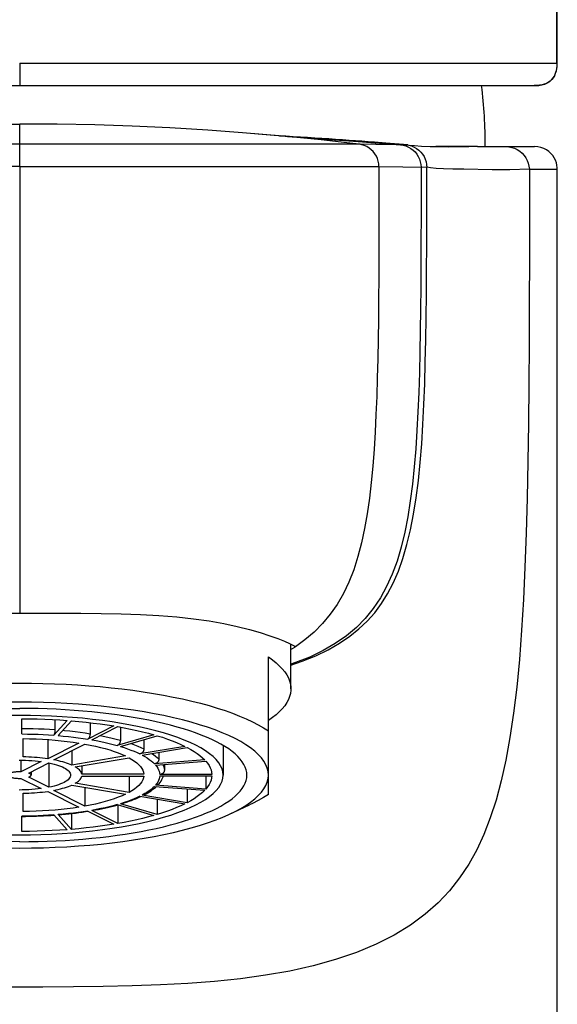
# Model space of a CAD drawing. Units: millimetres. Extents: x 0 to 1189, y 0 to 841.
# Drawn here: x 142 to 165, y 721 to 764 of the extents above; entities that cross this region are included whole.
import ezdxf

# ---------------------------------------------------------------- set-up
doc = ezdxf.new("R2010")
doc.units = ezdxf.units.MM
doc.header["$LTSCALE"] = 65.395
doc.layers.get('0').update_dxf_attribs({"linetype": 'CONTINUOUS'})
doc.layers.add('_SURFACE', color=7, linetype='CONTINUOUS')
doc.layers.add('AXES_REF', color=7, linetype='CONTINUOUS')

msp = doc.modelspace()

# ---------------------------------------------------------------- linework, layer by layer
at = {"color": 7, "linetype": 'Continuous'}
for p, q in [((165.418, 762.52), (165.418, 795.553)), ((165.434, 762.548), (165.434, 795.553)), ((141.651, 762.52), (141.65, 761.52)), ((141.651, 762.52), (165.147, 762.521)), ((165.147, 762.521), (165.418, 762.52)), ((118.926, 761.52), (164.418, 761.52)), ((141.649, 757.935), (141.649, 738.163)), ((154.27, 736.983), (153.847, 736.68)), ((153.849, 736.683), (153.848, 736.682)), ((153.848, 736.682), (153.846, 736.678)), ((152.649, 730.141), (152.649, 736.228)), ((141.749, 732.816), (141.749, 733.492)), ((143.752, 733.414), (143.157, 732.762)), ((143.209, 733.449), (143.209, 733.01)), ((143.35, 732.747), (143.945, 733.399)), ((144.762, 733.318), (144.762, 732.829)), ((145.812, 733.172), (144.662, 732.587)), ((144.835, 732.558), (145.985, 733.143)), ((147.588, 732.781), (145.962, 732.304)), ((146.103, 733.121), (146.103, 732.537)), ((141.799, 731.803), (141.799, 732.61)), ((142.892, 732.569), (142.892, 731.717)), ((144.268, 732.416), (142.892, 731.717)), ((143.152, 731.673), (144.528, 732.372)), ((146.103, 732.263), (147.73, 732.74)), ((147.141, 732.567), (147.141, 732.152)), ((143.952, 732.079), (143.952, 731.438)), ((148.96, 732.269), (146.968, 731.932)), ((147.068, 731.881), (149.06, 732.219)), ((147.804, 732.006), (147.804, 731.702)), ((150.649, 732.308), (150.649, 730.996)), ((141.705, 731.656), (141.705, 731.142)), ((142.596, 731.596), (141.705, 731.142)), ((142.051, 731.084), (142.943, 731.537)), ((142.943, 731.537), (142.943, 730.456)), ((146.335, 731.842), (143.952, 731.438)), ((144.102, 731.361), (146.485, 731.765)), ((149.833, 731.671), (147.611, 731.496)), ((147.663, 731.439), (149.885, 731.614)), ((148.048, 731.469), (148.048, 731.217)), ((142.149, 731.133), (142.149, 730.996)), ((144.395, 731.411), (144.395, 731.04)), ((147.147, 731.04), (144.395, 731.04)), ((150.148, 731.026), (147.848, 731.026)), ((141.705, 730.851), (142.596, 730.397)), ((142.943, 730.456), (142.051, 730.909)), ((146.485, 730.228), (144.102, 730.632)), ((144.395, 730.952), (147.147, 730.952)), ((146.485, 730.952), (146.485, 730.228)), ((147.848, 730.967), (150.148, 730.967)), ((149.885, 730.967), (149.885, 730.379)), ((141.799, 729.382), (141.799, 730.19)), ((142.892, 730.276), (144.268, 729.577)), ((144.528, 729.621), (143.152, 730.32)), ((143.952, 730.555), (146.335, 730.151)), ((144.528, 730.458), (144.528, 729.621)), ((147.179, 730.174), (147.068, 730.112)), ((147.611, 730.497), (149.833, 730.322)), ((147.649, 730.45), (147.694, 730.491)), ((149.885, 730.379), (147.663, 730.554)), ((149.06, 730.383), (149.06, 729.774)), ((146.265, 729.781), (146.103, 729.73)), ((147.73, 729.253), (146.103, 729.73)), ((146.968, 730.061), (148.96, 729.723)), ((146.969, 730.032), (147.014, 730.053)), ((149.06, 729.774), (147.068, 730.112)), ((147.73, 729.932), (147.73, 729.253)), ((143.945, 729.296), (143.945, 728.594)), ((144.555, 729.378), (144.679, 729.397)), ((144.662, 729.406), (145.812, 728.821)), ((145.037, 729.472), (144.835, 729.435)), ((145.985, 728.85), (144.835, 729.435)), ((145.9, 729.656), (145.99, 729.68)), ((145.962, 729.689), (147.588, 729.211)), ((145.985, 729.679), (145.985, 728.85)), ((141.749, 728.501), (141.749, 729.177)), ((143.018, 729.212), (143.165, 729.222)), ((143.157, 729.231), (143.752, 728.579)), ((143.578, 729.267), (143.35, 729.246)), ((143.945, 728.594), (143.35, 729.246))]:
    msp.add_line(p, q, dxfattribs=at)
for points in [[(165.418, 762.52), (165.414, 762.395), (165.401, 762.275), (165.378, 762.162), (165.346, 762.056), (165.303, 761.957), (165.25, 761.868), (165.188, 761.791), (165.118, 761.724), (165.039, 761.668), (164.952, 761.621), (164.859, 761.584), (164.759, 761.555), (164.651, 761.536), (164.538, 761.524), (164.418, 761.52)], [(164.418, 761.52), (164.47, 761.521), (164.616, 761.531), (164.756, 761.554), (164.882, 761.591), (164.998, 761.642), (165.1, 761.707), (165.184, 761.781), (165.251, 761.86), (165.303, 761.943), (165.344, 762.028), (165.374, 762.111), (165.396, 762.193), (165.413, 762.274), (165.424, 762.355), (165.43, 762.435), (165.433, 762.516), (165.433, 762.52)], [(165.418, 762.52), (165.428, 762.524), (165.433, 762.534), (165.434, 762.545)], [(157.543, 757.935), (157.543, 756.904), (157.542, 755.895), (157.541, 754.907), (157.538, 753.941), (157.534, 752.997), (157.527, 752.074), (157.517, 751.172), (157.505, 750.29), (157.488, 749.428), (157.468, 748.586), (157.442, 747.763), (157.411, 746.961), (157.372, 746.179), (157.325, 745.418), (157.268, 744.675), (157.2, 743.952), (157.118, 743.249), (157.021, 742.568), (156.906, 741.909), (156.771, 741.275), (156.611, 740.668), (156.425, 740.09), (156.212, 739.544), (155.968, 739.03), (155.693, 738.555), (155.388, 738.117), (155.049, 737.708), (154.676, 737.33), (154.27, 736.983)], [(129.449, 736.684), (129.471, 736.703), (129.56, 736.751), (129.717, 736.823), (129.942, 736.921), (130.235, 737.041), (130.593, 737.169), (131.012, 737.305), (131.492, 737.447), (132.03, 737.582), (132.625, 737.707), (133.274, 737.822), (133.971, 737.922), (134.712, 738.001), (135.493, 738.062), (136.312, 738.109), (137.166, 738.139), (138.047, 738.153), (138.942, 738.161), (139.843, 738.167), (140.747, 738.168), (141.649, 738.163)], [(141.649, 738.163), (142.552, 738.168), (143.457, 738.167), (144.359, 738.161), (145.255, 738.153), (146.138, 738.138), (146.992, 738.108), (147.811, 738.061), (148.593, 738), (149.334, 737.921), (150.032, 737.821), (150.681, 737.705), (151.276, 737.58), (151.814, 737.444), (152.294, 737.302), (152.712, 737.166), (153.068, 737.039), (153.36, 736.92), (153.583, 736.822), (153.738, 736.751), (153.826, 736.703), (153.849, 736.683)], [(153.846, 736.678), (153.807, 736.645), (153.706, 736.583), (153.649, 736.551)], [(152.649, 736.228), (152.829, 736.1), (152.991, 735.971), (153.135, 735.84), (153.262, 735.707), (153.372, 735.573), (153.463, 735.438), (153.536, 735.302), (153.591, 735.165), (153.628, 735.027), (153.647, 734.889), (153.649, 734.82)], [(141.134, 735.068), (141.649, 735.071)], [(141.649, 735.071), (142.164, 735.068), (142.678, 735.058), (143.191, 735.042), (143.7, 735.019), (144.206, 734.99), (144.707, 734.955), (145.203, 734.913), (145.691, 734.865), (146.173, 734.811), (146.646, 734.751), (147.11, 734.685), (147.563, 734.613), (148.006, 734.536), (148.437, 734.453), (148.856, 734.365), (149.261, 734.271), (149.653, 734.173), (150.029, 734.07), (150.39, 733.962), (150.735, 733.849), (151.063, 733.733), (151.374, 733.612), (151.667, 733.488), (151.941, 733.359), (152.197, 733.228), (152.433, 733.094), (152.649, 732.956)], [(153.649, 734.82), (153.647, 734.751), (153.628, 734.613), (153.591, 734.476), (153.536, 734.339), (153.463, 734.203), (153.372, 734.067), (153.262, 733.933), (153.135, 733.8), (152.991, 733.67), (152.829, 733.54), (152.649, 733.412)], [(152.649, 730.996), (152.636, 731.151), (152.599, 731.304), (152.537, 731.456), (152.45, 731.607), (152.339, 731.758), (152.203, 731.906), (152.044, 732.052), (151.861, 732.197), (151.655, 732.338), (151.426, 732.476), (151.175, 732.611), (150.903, 732.742), (150.609, 732.869), (150.295, 732.993), (149.962, 733.111), (149.61, 733.225), (149.239, 733.334), (148.852, 733.437), (148.449, 733.535), (148.029, 733.627), (147.596, 733.713), (147.149, 733.793), (146.689, 733.867), (146.218, 733.934), (145.737, 733.994), (145.246, 734.048), (144.748, 734.095), (144.243, 734.135), (143.73, 734.167), (143.214, 734.193), (142.695, 734.211), (142.172, 734.222), (141.649, 734.226), (141.126, 734.222)], [(150.649, 730.996), (150.636, 731.135), (150.599, 731.273), (150.538, 731.41), (150.452, 731.546), (150.342, 731.68), (150.208, 731.813), (150.051, 731.943), (149.871, 732.071), (149.668, 732.196), (149.443, 732.317), (149.197, 732.435), (148.93, 732.549), (148.643, 732.659), (148.337, 732.764), (148.013, 732.865), (147.671, 732.96), (147.312, 733.05), (146.939, 733.134), (146.551, 733.212), (146.148, 733.285), (145.735, 733.351), (145.31, 733.41), (144.874, 733.463), (144.43, 733.509), (143.979, 733.548), (143.52, 733.581), (143.057, 733.606), (142.59, 733.624), (142.119, 733.635), (141.649, 733.638), (141.178, 733.635)], [(141.749, 733.492), (142.087, 733.488), (142.424, 733.481), (142.759, 733.47), (143.092, 733.455), (143.423, 733.437), (143.752, 733.414)], [(143.945, 733.399), (144.269, 733.37), (144.588, 733.338), (144.902, 733.302), (145.21, 733.262), (145.514, 733.219), (145.812, 733.172)], [(141.749, 733.066), (141.995, 733.064), (142.24, 733.058), (142.484, 733.05), (142.727, 733.04), (142.969, 733.026), (143.209, 733.01)], [(141.749, 732.816), (141.987, 732.814), (142.223, 732.809), (142.458, 732.801), (142.692, 732.791), (142.925, 732.778), (143.157, 732.762)], [(143.209, 733.01), (143.208, 732.997), (143.208, 732.984), (143.208, 732.971), (143.207, 732.958), (143.206, 732.945), (143.205, 732.932), (143.203, 732.919), (143.202, 732.907), (143.2, 732.894), (143.198, 732.882), (143.196, 732.87), (143.193, 732.858), (143.191, 732.847), (143.188, 732.836), (143.186, 732.826), (143.183, 732.816), (143.18, 732.807), (143.177, 732.798), (143.173, 732.79), (143.17, 732.783), (143.167, 732.777), (143.164, 732.771), (143.16, 732.766), (143.157, 732.762)], [(143.563, 732.98), (143.637, 732.973), (143.869, 732.95), (144.098, 732.923), (144.323, 732.895), (144.545, 732.863), (144.762, 732.829)], [(144.762, 732.829), (144.762, 732.816), (144.761, 732.804), (144.76, 732.791), (144.758, 732.778), (144.757, 732.765), (144.754, 732.752), (144.752, 732.739), (144.748, 732.727), (144.745, 732.714), (144.741, 732.702), (144.737, 732.69), (144.733, 732.679), (144.728, 732.668), (144.723, 732.658), (144.717, 732.648), (144.712, 732.638), (144.706, 732.629), (144.7, 732.621), (144.694, 732.614), (144.688, 732.607), (144.681, 732.601), (144.675, 732.595), (144.668, 732.591), (144.662, 732.587)], [(145.985, 733.143), (146.273, 733.09), (146.552, 733.035), (146.823, 732.976), (147.087, 732.914), (147.341, 732.849), (147.588, 732.781)], [(141.799, 732.61), (142.086, 732.606), (142.371, 732.597), (142.653, 732.584), (142.933, 732.566), (143.211, 732.545), (143.483, 732.519), (143.75, 732.489), (144.011, 732.454), (144.268, 732.416)], [(143.35, 732.747), (143.577, 732.726), (143.801, 732.703), (144.022, 732.678), (144.239, 732.65), (144.452, 732.62), (144.662, 732.587)], [(144.528, 732.372), (144.769, 732.326), (145.001, 732.277), (145.222, 732.224), (145.435, 732.167), (145.638, 732.108), (145.83, 732.045), (146.01, 731.98), (146.178, 731.912), (146.335, 731.842)], [(144.835, 732.558), (145.036, 732.521), (145.232, 732.482), (145.423, 732.44), (145.608, 732.397), (145.787, 732.352), (145.962, 732.304)], [(145.21, 732.748), (145.347, 732.721), (145.545, 732.678), (145.737, 732.633), (145.923, 732.586), (146.103, 732.537)], [(146.103, 732.537), (146.103, 732.524), (146.102, 732.511), (146.1, 732.499), (146.098, 732.486), (146.096, 732.473), (146.092, 732.46), (146.088, 732.448), (146.084, 732.436), (146.079, 732.424), (146.074, 732.412), (146.068, 732.4), (146.062, 732.389), (146.055, 732.379), (146.048, 732.369), (146.04, 732.359), (146.032, 732.35), (146.024, 732.342), (146.016, 732.334), (146.007, 732.328), (145.998, 732.321), (145.989, 732.316), (145.98, 732.311), (145.971, 732.307), (145.962, 732.304)], [(146.553, 732.395), (146.573, 732.388), (146.726, 732.331), (146.872, 732.273), (147.01, 732.214), (147.141, 732.152)], [(147.73, 732.74), (147.961, 732.668), (148.182, 732.593), (148.392, 732.515), (148.592, 732.436), (148.781, 732.354), (148.96, 732.269)], [(146.103, 732.263), (146.265, 732.211), (146.42, 732.159), (146.568, 732.104), (146.708, 732.048), (146.842, 731.991), (146.968, 731.932)], [(147.141, 732.152), (147.14, 732.14), (147.139, 732.127), (147.137, 732.114), (147.135, 732.102), (147.132, 732.089), (147.128, 732.077), (147.123, 732.065), (147.118, 732.053), (147.112, 732.041), (147.105, 732.03), (147.098, 732.019), (147.09, 732.009), (147.082, 731.999), (147.073, 731.989), (147.064, 731.98), (147.054, 731.972), (147.044, 731.964), (147.034, 731.958), (147.023, 731.951), (147.012, 731.946), (147.001, 731.941), (146.99, 731.937), (146.979, 731.934), (146.968, 731.932)], [(147.493, 731.953), (147.562, 731.907), (147.651, 731.839), (147.732, 731.771), (147.804, 731.702)], [(149.06, 732.219), (149.219, 732.131), (149.367, 732.042), (149.502, 731.951), (149.625, 731.859), (149.735, 731.766), (149.833, 731.671)], [(141.62, 731.657), (141.764, 731.656), (141.907, 731.653), (142.049, 731.646), (142.19, 731.638), (142.328, 731.626), (142.463, 731.612), (142.596, 731.596)], [(142.892, 731.717), (142.777, 731.733), (142.661, 731.747), (142.542, 731.76), (142.422, 731.771), (142.3, 731.781), (142.176, 731.789), (142.052, 731.795), (141.926, 731.8), (141.799, 731.803)], [(142.943, 731.537), (143.058, 731.511), (143.167, 731.484), (143.27, 731.455), (143.366, 731.423), (143.455, 731.39), (143.537, 731.356), (143.611, 731.319), (143.678, 731.282), (143.736, 731.243), (143.785, 731.204), (143.826, 731.163), (143.858, 731.122), (143.88, 731.081), (143.894, 731.039), (143.899, 730.996)], [(143.952, 731.438), (143.88, 731.468), (143.804, 731.498), (143.723, 731.526), (143.638, 731.554), (143.549, 731.58), (143.455, 731.605), (143.358, 731.629), (143.257, 731.651), (143.152, 731.673)], [(146.485, 731.765), (146.616, 731.69), (146.732, 731.613), (146.834, 731.535), (146.922, 731.455), (146.997, 731.373), (147.056, 731.291), (147.101, 731.208), (147.131, 731.125), (147.147, 731.04)], [(147.068, 731.881), (147.179, 731.819), (147.282, 731.757), (147.377, 731.693), (147.463, 731.628), (147.541, 731.563), (147.611, 731.496)], [(147.804, 731.702), (147.804, 731.69), (147.802, 731.677), (147.8, 731.665), (147.798, 731.652), (147.794, 731.64), (147.789, 731.628), (147.784, 731.616), (147.778, 731.605), (147.772, 731.593), (147.764, 731.583), (147.756, 731.572), (147.748, 731.563), (147.738, 731.553), (147.729, 731.545), (147.718, 731.536), (147.708, 731.529), (147.696, 731.522), (147.685, 731.516), (147.673, 731.511), (147.661, 731.506), (147.649, 731.502), (147.636, 731.499), (147.624, 731.497), (147.611, 731.496)], [(147.978, 731.464), (147.994, 731.433), (148.022, 731.361), (148.04, 731.289), (148.048, 731.217)], [(149.885, 731.614), (149.962, 731.517), (150.026, 731.42), (150.076, 731.322), (150.113, 731.224), (150.138, 731.125), (150.148, 731.026)], [(141.705, 731.142), (141.662, 731.143), (141.62, 731.143), (141.578, 731.142), (141.536, 731.139), (141.495, 731.136), (141.456, 731.132), (141.417, 731.127), (141.38, 731.12), (141.346, 731.113), (141.313, 731.105), (141.283, 731.096), (141.256, 731.087), (141.231, 731.077), (141.209, 731.066), (141.191, 731.055)], [(142.149, 730.996), (142.148, 731.003), (142.145, 731.015), (142.138, 731.027), (142.127, 731.039), (142.113, 731.051), (142.096, 731.062), (142.075, 731.073), (142.051, 731.084)], [(144.395, 731.04), (144.385, 731.078), (144.369, 731.115), (144.348, 731.151), (144.321, 731.187), (144.288, 731.223), (144.25, 731.259), (144.206, 731.293), (144.157, 731.328), (144.102, 731.361)], [(147.663, 731.439), (147.716, 731.371), (147.76, 731.303), (147.796, 731.234), (147.822, 731.165), (147.84, 731.096), (147.848, 731.026)], [(148.048, 731.217), (148.048, 731.204), (148.046, 731.192), (148.044, 731.18), (148.041, 731.168), (148.037, 731.156), (148.033, 731.144), (148.027, 731.132), (148.021, 731.121), (148.014, 731.111), (148.007, 731.101), (147.998, 731.091), (147.989, 731.082), (147.98, 731.073), (147.97, 731.065), (147.959, 731.058), (147.948, 731.051), (147.937, 731.046), (147.925, 731.04), (147.912, 731.036), (147.9, 731.032), (147.887, 731.029), (147.874, 731.027), (147.861, 731.026), (147.848, 731.026)], [(141.178, 728.358), (141.649, 728.354), (142.119, 728.358), (142.59, 728.369), (143.057, 728.387), (143.52, 728.412), (143.979, 728.445), (144.43, 728.484), (144.874, 728.53), (145.31, 728.583), (145.735, 728.642), (146.148, 728.708), (146.551, 728.781), (146.939, 728.859), (147.312, 728.943), (147.671, 729.033), (148.013, 729.128), (148.337, 729.229), (148.643, 729.334), (148.93, 729.444), (149.197, 729.557), (149.443, 729.676), (149.668, 729.797), (149.871, 729.922), (150.051, 730.05), (150.208, 730.18), (150.342, 730.313), (150.452, 730.447), (150.538, 730.583), (150.599, 730.72), (150.636, 730.858), (150.649, 730.996)], [(141.191, 730.938), (141.209, 730.926), (141.231, 730.916), (141.256, 730.906), (141.283, 730.896), (141.313, 730.888), (141.346, 730.88), (141.38, 730.873), (141.417, 730.866), (141.456, 730.861), (141.495, 730.857), (141.536, 730.853), (141.578, 730.851), (141.62, 730.85), (141.662, 730.85), (141.705, 730.851)], [(142.051, 730.909), (142.075, 730.92), (142.096, 730.931), (142.113, 730.942), (142.127, 730.954), (142.138, 730.966), (142.145, 730.978), (142.148, 730.99), (142.149, 730.996)], [(143.899, 730.996), (143.894, 730.954), (143.88, 730.912), (143.858, 730.871), (143.826, 730.83), (143.785, 730.789), (143.736, 730.749), (143.678, 730.711), (143.611, 730.673), (143.537, 730.637), (143.455, 730.603), (143.366, 730.57), (143.27, 730.538), (143.167, 730.509), (143.058, 730.482), (142.943, 730.456)], [(144.102, 730.632), (144.157, 730.665), (144.206, 730.699), (144.25, 730.734), (144.288, 730.77), (144.321, 730.805), (144.348, 730.842), (144.369, 730.878), (144.385, 730.915), (144.395, 730.952)], [(147.147, 730.952), (147.131, 730.868), (147.101, 730.784), (147.056, 730.702), (146.997, 730.619), (146.922, 730.538), (146.834, 730.458), (146.732, 730.38), (146.616, 730.303), (146.485, 730.228)], [(147.76, 730.69), (147.716, 730.622), (147.663, 730.554)], [(147.814, 730.614), (147.808, 730.607), (147.799, 730.599), (147.79, 730.591), (147.78, 730.584), (147.77, 730.578), (147.759, 730.572), (147.748, 730.567), (147.737, 730.563), (147.725, 730.559), (147.713, 730.556), (147.7, 730.555), (147.688, 730.553), (147.675, 730.553), (147.663, 730.554)], [(147.848, 730.967), (147.84, 730.897), (147.822, 730.828), (147.796, 730.759), (147.76, 730.69)], [(147.814, 730.614), (147.862, 730.674), (147.904, 730.734), (147.941, 730.794), (147.972, 730.854), (147.997, 730.913), (148.015, 730.967)], [(150.148, 730.967), (150.137, 730.868), (150.113, 730.769), (150.076, 730.671), (150.026, 730.573), (149.962, 730.476), (149.885, 730.379)], [(151.655, 729.655), (151.861, 729.796), (152.044, 729.94), (152.203, 730.087), (152.339, 730.235), (152.45, 730.385), (152.537, 730.537), (152.599, 730.689), (152.636, 730.842), (152.649, 730.996)], [(142.596, 730.397), (142.463, 730.381), (142.328, 730.367), (142.19, 730.355), (142.05, 730.347), (141.907, 730.34), (141.764, 730.337), (141.62, 730.336)], [(141.799, 730.19), (141.926, 730.193), (142.051, 730.198), (142.175, 730.204), (142.299, 730.212), (142.421, 730.222), (142.542, 730.233), (142.66, 730.246), (142.777, 730.26), (142.892, 730.276)], [(143.152, 730.32), (143.256, 730.341), (143.357, 730.364), (143.454, 730.388), (143.548, 730.413), (143.637, 730.439), (143.723, 730.466), (143.803, 730.495), (143.88, 730.524), (143.952, 730.555)], [(146.335, 730.151), (146.178, 730.081), (146.01, 730.013), (145.83, 729.947), (145.638, 729.885), (145.435, 729.825), (145.222, 729.769), (145, 729.716), (144.769, 729.667), (144.528, 729.621)], [(147.16, 730.126), (147.239, 730.169), (147.316, 730.213), (147.39, 730.259), (147.46, 730.305), (147.527, 730.352), (147.589, 730.401), (147.649, 730.45)], [(147.611, 730.497), (147.541, 730.43), (147.463, 730.365), (147.377, 730.3), (147.282, 730.236), (147.179, 730.174)], [(149.833, 730.322), (149.735, 730.227), (149.624, 730.134), (149.502, 730.042), (149.367, 729.951), (149.219, 729.862), (149.06, 729.774)], [(146.16, 729.73), (146.157, 729.729), (146.149, 729.727), (146.14, 729.726), (146.131, 729.726), (146.122, 729.727), (146.112, 729.728), (146.103, 729.73)], [(146.16, 729.73), (146.27, 729.764), (146.378, 729.799), (146.484, 729.836), (146.587, 729.873), (146.687, 729.911), (146.784, 729.95), (146.878, 729.991), (146.969, 730.032)], [(146.968, 730.061), (146.841, 730.002), (146.708, 729.944), (146.568, 729.888), (146.42, 729.834), (146.265, 729.781)], [(147.16, 730.126), (147.154, 730.123), (147.144, 730.119), (147.134, 730.115), (147.123, 730.113), (147.112, 730.111), (147.101, 730.11), (147.09, 730.11), (147.079, 730.11), (147.068, 730.112)], [(148.96, 729.723), (148.781, 729.639), (148.592, 729.557), (148.392, 729.477), (148.182, 729.4), (147.961, 729.325), (147.73, 729.253)], [(152.649, 730.141), (152.433, 730.003), (152.197, 729.869), (151.941, 729.737), (151.811, 729.675)], [(141.126, 727.771), (141.649, 727.767), (142.172, 727.771), (142.695, 727.782), (143.214, 727.8), (143.73, 727.826), (144.243, 727.858), (144.748, 727.898), (145.246, 727.945), (145.737, 727.999), (146.218, 728.059), (146.689, 728.126), (147.149, 728.2), (147.596, 728.28), (148.029, 728.366), (148.449, 728.458), (148.852, 728.556), (149.239, 728.659), (149.61, 728.768), (149.962, 728.882), (150.295, 729), (150.609, 729.123), (150.903, 729.251), (151.811, 729.675)], [(144.268, 729.577), (144.011, 729.538), (143.75, 729.504), (143.483, 729.474), (143.211, 729.448), (142.933, 729.427), (142.653, 729.409), (142.371, 729.396), (142.086, 729.387), (141.799, 729.382)], [(143.366, 729.238), (143.517, 729.251), (143.67, 729.266), (143.821, 729.282), (143.971, 729.299), (144.119, 729.317), (144.266, 729.336), (144.411, 729.356), (144.555, 729.378)], [(144.662, 729.406), (144.452, 729.373), (144.239, 729.343), (144.022, 729.315), (143.802, 729.29), (143.578, 729.267)], [(144.869, 729.429), (144.867, 729.429), (144.861, 729.428), (144.855, 729.429), (144.848, 729.43), (144.842, 729.432), (144.835, 729.435)], [(144.869, 729.429), (145.004, 729.454), (145.139, 729.479), (145.271, 729.506), (145.402, 729.534), (145.53, 729.563), (145.656, 729.593), (145.779, 729.624), (145.9, 729.656)], [(145.962, 729.689), (145.788, 729.641), (145.608, 729.596), (145.423, 729.552), (145.233, 729.511), (145.037, 729.472)], [(150.964, 729.279), (151.175, 729.382), (151.426, 729.517), (151.655, 729.655)], [(143.157, 729.231), (142.925, 729.215), (142.692, 729.202), (142.458, 729.192), (142.222, 729.184), (141.986, 729.179), (141.749, 729.177)], [(141.749, 729.168), (141.907, 729.169), (142.067, 729.172), (142.227, 729.175), (142.386, 729.18), (142.545, 729.187), (142.704, 729.194), (142.861, 729.202), (143.018, 729.212)], [(143.366, 729.238), (143.363, 729.238), (143.36, 729.239), (143.357, 729.24), (143.353, 729.243), (143.35, 729.246)], [(147.588, 729.211), (147.341, 729.143), (147.086, 729.079), (146.823, 729.017), (146.552, 728.958), (146.273, 728.903), (145.985, 728.85)], [(143.752, 728.579), (143.423, 728.556), (143.091, 728.537), (142.758, 728.523), (142.424, 728.512), (142.087, 728.505), (141.749, 728.501)], [(145.812, 728.821), (145.514, 728.774), (145.21, 728.731), (144.902, 728.691), (144.588, 728.655), (144.269, 728.623), (143.945, 728.594)]]:
    msp.add_lwpolyline(points, dxfattribs=at)
msp.add_arc((140.249, 758.823), 22, 359.9938, 7.0437, dxfattribs=at)
at = {"layer": '_SURFACE', "color": 7, "linetype": 'Continuous'}
for p, q in [((141.649, 758.928), (141.649, 759.82)), ((156.661, 758.928), (127.665, 758.928)), ((141.649, 757.935), (141.649, 758.928)), ((154.945, 759.184), (153.137, 759.286)), ((153.496, 759.264), (154.747, 759.186)), ((154.747, 759.186), (156.619, 759.052)), ((158.743, 758.9), (154.945, 759.184)), ((156.661, 758.928), (156.119, 758.992)), ((156.792, 759.056), (156.508, 759.076)), ((156.619, 759.052), (158.491, 758.901)), ((156.661, 758.928), (156.661, 758.928)), ((156.716, 758.927), (156.661, 758.928)), ((157.401, 758.914), (156.716, 758.927)), ((157.851, 758.974), (157.348, 759.013)), ((158.491, 758.901), (157.401, 758.914)), ((158.814, 758.897), (157.851, 758.974)), ((158.491, 758.901), (158.743, 758.9)), ((158.743, 758.9), (158.814, 758.897)), ((158.743, 758.9), (158.864, 758.882)), ((158.814, 758.897), (158.881, 758.891)), ((158.881, 758.891), (159.109, 758.867)), ((161.906, 758.821), (160.053, 758.821)), ((160.626, 758.817), (161.514, 758.82)), ((161.906, 758.821), (164.427, 758.82)), ((163.156, 758.82), (163.287, 758.812)), ((141.649, 757.935), (125.754, 757.935)), ((141.649, 757.935), (157.543, 757.935)), ((157.543, 757.935), (159.659, 757.903)), ((164.198, 757.82), (165.434, 757.82)), ((165.434, 482.564), (165.434, 757.82)), ((155.07, 736.506), (154.486, 736.224)), ((153.855, 735.974), (153.649, 735.906)), ((154.486, 736.224), (153.855, 735.974)), ((157.418, 723.504), (156.553, 723.144))]:
    msp.add_line(p, q, dxfattribs=at)
for points in [[(131.167, 759.385), (131.644, 759.424), (133.316, 759.545), (134.987, 759.644), (136.657, 759.721), (138.324, 759.776), (139.988, 759.809), (141.649, 759.82)], [(151.511, 759.436), (149.967, 759.547), (148.296, 759.646), (146.629, 759.723), (144.965, 759.777), (143.305, 759.81), (141.649, 759.82)], [(153.994, 759.217), (152.733, 759.334), (151.511, 759.436)], [(156.119, 758.992), (154.986, 759.116), (153.312, 759.282), (151.511, 759.436)], [(155.321, 759.16), (155.013, 759.18), (154.701, 759.201), (154.385, 759.221), (154.065, 759.24), (153.742, 759.26), (153.416, 759.279), (153.186, 759.292)], [(155.924, 759.118), (155.625, 759.139), (155.321, 759.16)], [(156.508, 759.076), (156.219, 759.097), (155.924, 759.118)], [(157.543, 757.935), (157.536, 758.055), (157.513, 758.174), (157.477, 758.29), (157.428, 758.4), (157.365, 758.504), (157.291, 758.599), (157.205, 758.684), (157.11, 758.758), (157.006, 758.821), (156.895, 758.87), (156.78, 758.906), (156.661, 758.928)], [(157.348, 759.013), (157.073, 759.034), (156.792, 759.056)], [(158.491, 758.902), (158.613, 758.883), (158.732, 758.85), (158.846, 758.802), (158.954, 758.741), (159.053, 758.667), (159.142, 758.582), (159.22, 758.486), (159.285, 758.381), (159.336, 758.269), (159.374, 758.151), (159.397, 758.03), (159.405, 757.907)], [(158.864, 758.882), (158.985, 758.848), (159.1, 758.801), (159.208, 758.739)], [(159.109, 758.867), (159.423, 758.843), (159.816, 758.825), (160.286, 758.818), (160.626, 758.817)], [(159.208, 758.739), (159.307, 758.665), (159.395, 758.58), (159.473, 758.485), (159.538, 758.38), (159.59, 758.268), (159.628, 758.149), (159.651, 758.026), (159.659, 757.901)], [(163.287, 758.812), (163.417, 758.786), (163.544, 758.744), (163.665, 758.685), (163.776, 758.612), (163.875, 758.527), (163.963, 758.431), (164.04, 758.323), (164.103, 758.205), (164.151, 758.08), (164.182, 757.95), (164.198, 757.82)], [(165.434, 757.82), (165.432, 757.886), (165.418, 757.995), (165.392, 758.105), (165.353, 758.213), (165.3, 758.319), (165.234, 758.42), (165.155, 758.512), (165.064, 758.597), (164.959, 758.671), (164.84, 758.734), (164.711, 758.781), (164.574, 758.81), (164.434, 758.82)], [(153.649, 735.869), (154.15, 736.04), (154.743, 736.281), (155.29, 736.545), (155.792, 736.831), (156.251, 737.143), (156.66, 737.47), (157.022, 737.811), (157.354, 738.184), (157.654, 738.587), (157.923, 739.016), (158.173, 739.492), (158.402, 740.02), (158.605, 740.588), (158.784, 741.198), (158.94, 741.852), (159.075, 742.543), (159.19, 743.273), (159.287, 744.04), (159.368, 744.836), (159.434, 745.661), (159.489, 746.517), (159.533, 747.404), (159.568, 748.322), (159.594, 749.271), (159.615, 750.249), (159.631, 751.256), (159.643, 752.29), (159.651, 753.352), (159.656, 754.445), (159.658, 755.567), (159.659, 756.718), (159.659, 757.897)], [(159.405, 757.907), (159.405, 756.792), (159.404, 755.705), (159.402, 754.644), (159.398, 753.611), (159.392, 752.604), (159.383, 751.623), (159.37, 750.666), (159.352, 749.734), (159.33, 748.825), (159.301, 747.941), (159.266, 747.081), (159.222, 746.245), (159.169, 745.433), (159.103, 744.645), (159.024, 743.881), (158.929, 743.143), (158.816, 742.432), (158.684, 741.748), (158.528, 741.094), (158.344, 740.473), (158.129, 739.887), (157.884, 739.342), (157.608, 738.839), (157.293, 738.366), (156.94, 737.929), (156.549, 737.533), (156.106, 737.163), (155.61, 736.818), (155.07, 736.506)], [(164.198, 757.82), (164.199, 755.803), (164.197, 753.843), (164.192, 751.938), (164.184, 750.089), (164.174, 748.295), (164.157, 746.56), (164.132, 744.881), (164.101, 743.259), (164.059, 741.7), (164.004, 740.204), (163.938, 738.771), (163.856, 737.407), (163.756, 736.112), (163.638, 734.886), (163.5, 733.735), (163.341, 732.662), (163.158, 731.664), (162.952, 730.736), (162.724, 729.884), (162.47, 729.103), (162.185, 728.37), (161.868, 727.684), (161.515, 727.047), (161.114, 726.445), (160.663, 725.874), (160.158, 725.338), (159.586, 724.834), (158.936, 724.356), (158.212, 723.909), (157.418, 723.504)], [(162.556, 757.79), (161.294, 757.818), (160.807, 757.828), (160.399, 757.84), (160.068, 757.855), (159.82, 757.874), (159.659, 757.903)], [(164.198, 757.82), (163.333, 757.79), (162.556, 757.79)], [(156.553, 723.144), (155.619, 722.825), (154.633, 722.549), (153.601, 722.319), (152.524, 722.132), (151.411, 721.979), (150.266, 721.859), (149.087, 721.772), (147.872, 721.706), (146.623, 721.662), (145.341, 721.638), (144.029, 721.624), (142.675, 721.614), (141.295, 721.614)]]:
    msp.add_lwpolyline(points, dxfattribs=at)
at = {"layer": 'AXES_REF', "color": 7, "linetype": 'Continuous'}
msp.add_line((153.649, 734.82), (153.649, 736.792), dxfattribs=at)
for points in [[(141.243, 733.944), (141.649, 733.947)], [(151.699, 730.996), (151.691, 731.115), (151.666, 731.234), (151.626, 731.352), (151.569, 731.47), (151.496, 731.587), (151.407, 731.702), (151.302, 731.817), (151.182, 731.931), (151.046, 732.043), (150.895, 732.153), (150.728, 732.261), (150.548, 732.368), (150.352, 732.472), (150.143, 732.573), (149.92, 732.672), (149.683, 732.769), (149.433, 732.862), (149.171, 732.953), (148.897, 733.04), (148.611, 733.124), (148.313, 733.205), (148.005, 733.282), (147.686, 733.355), (147.358, 733.424), (147.02, 733.49), (146.674, 733.551), (146.319, 733.609), (145.957, 733.662), (145.588, 733.711), (145.213, 733.755), (144.832, 733.795), (144.445, 733.83), (144.054, 733.861), (143.659, 733.887), (143.261, 733.909), (142.86, 733.925), (142.458, 733.937), (142.055, 733.944), (141.649, 733.947)], [(141.649, 728.046), (142.055, 728.049), (142.458, 728.056), (142.86, 728.068), (143.261, 728.084), (143.659, 728.106), (144.054, 728.132), (144.445, 728.163), (144.832, 728.198), (145.213, 728.238), (145.588, 728.282), (145.957, 728.331), (146.319, 728.384), (146.674, 728.441), (147.02, 728.503), (147.358, 728.568), (147.686, 728.638), (148.005, 728.711), (148.313, 728.788), (148.611, 728.869), (148.897, 728.953), (149.171, 729.04), (149.433, 729.131), (149.683, 729.224), (149.92, 729.321), (150.143, 729.42), (150.352, 729.521), (150.548, 729.625), (150.728, 729.732), (150.895, 729.84), (151.046, 729.95), (151.182, 730.062), (151.302, 730.176), (151.407, 730.29), (151.496, 730.406), (151.569, 730.523), (151.626, 730.641), (151.666, 730.759), (151.691, 730.878), (151.699, 730.996)], [(141.649, 728.046), (141.243, 728.049)]]:
    msp.add_lwpolyline(points, dxfattribs=at)
msp.add_arc((140.249, 758.823), 22, 359.9938, 7.0434, dxfattribs=at)

doc.saveas('drawing.dxf')
